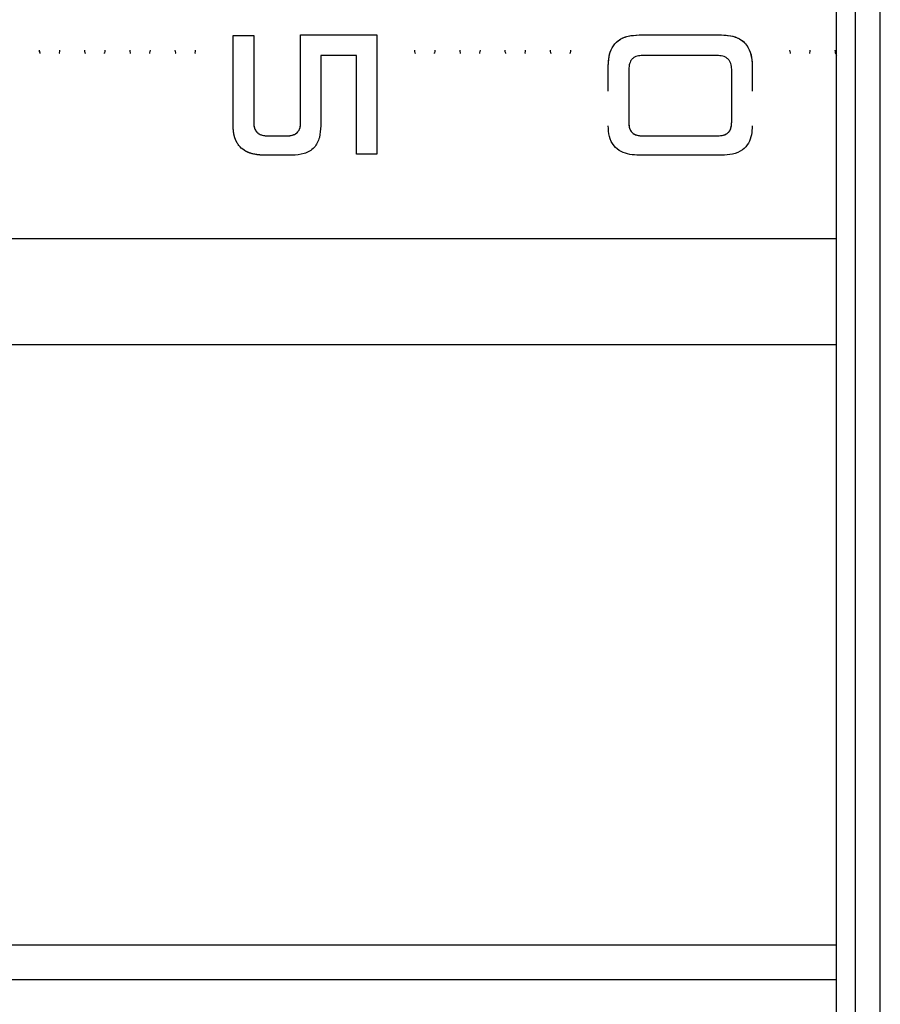
# Model space of a CAD drawing. Units: millimetres. Extents: x -3576 to 3792, y -3182 to 4092.
# Drawn here: x 140 to 278, y -658 to -500 of the extents above; entities that cross this region are included whole.
import ezdxf

# ---------------------------------------------------------------- set-up
doc = ezdxf.new("R2010")
doc.units = ezdxf.units.MM
doc.header["$MEASUREMENT"] = 0
doc.layers.add('LG_PROD', color=7, linetype='Continuous', lineweight=0)

msp = doc.modelspace()

# ---------------------------------------------------------------- linework, layer by layer
at = {"layer": 'LG_PROD', "color": 40, "lineweight": 25, "true_color": 0xffbf00}
for p, q in [((271.02, -736.89), (271.02, -263.72)), ((274.02, -263.64), (274.02, -736.97)), ((278.02, -736.97), (278.02, -263.64)), ((174.52, -502.83), (177.81, -502.83)), ((174.52, -502.83), (177.81, -502.83)), ((174.52, -502.83), (174.52, -502.83)), ((177.81, -502.83), (177.81, -502.83)), ((185.32, -502.75), (197.53, -502.75)), ((185.32, -502.75), (197.53, -502.75)), ((185.32, -502.75), (185.32, -502.75)), ((197.53, -502.75), (197.53, -502.75)), ((239.45, -502.75), (252.6, -502.75)), ((239.45, -502.75), (252.6, -502.75)), ((239.45, -502.75), (239.45, -502.75)), ((252.6, -502.75), (252.6, -502.75)), ((194.25, -506.04), (188.53, -506.04)), ((251.89, -506.04), (239.99, -506.04)), ((234.52, -507.67), (234.52, -507.67)), ((234.52, -511.74), (234.52, -507.67)), ((237.81, -508.2), (237.81, -516.82)), ((254.25, -516.78), (254.25, -508.23)), ((257.53, -507.67), (257.53, -507.67)), ((257.53, -507.67), (257.53, -511.74)), ((177.81, -516.73), (177.81, -516.73)), ((185.32, -516.73), (185.32, -516.73)), ((237.81, -516.82), (237.81, -516.82)), ((254.25, -516.78), (254.25, -516.77)), ((180.06, -518.88), (183.16, -518.88)), ((180.06, -518.88), (183.16, -518.88)), ((180.06, -518.88), (180.06, -518.88)), ((183.16, -518.88), (183.16, -518.88)), ((239.97, -518.88), (252.04, -518.88)), ((239.97, -518.88), (252.04, -518.88)), ((239.97, -518.88), (239.97, -518.88)), ((252.04, -518.88), (252.04, -518.88)), ((183.96, -521.98), (179.47, -521.98)), ((197.53, -521.8), (194.25, -521.8)), ((252.65, -521.98), (239.47, -521.98)), ((-428.98, -535.31), (271.02, -535.31)), ((-677.98, -552.27), (271.02, -552.27)), ((-368.98, -648.27), (271.02, -648.27)), ((-381.48, -653.84), (271.02, -653.84))]:
    msp.add_line(p, q, dxfattribs=at)
for points, knots in [([(174.52, -517.31), (174.52, -514.94), (174.52, -512.57), (174.52, -510.15), (174.52, -507.74), (174.52, -505.29), (174.52, -502.83)], [0, 0, 0, 0, 1, 1, 1, 2, 2, 2, 2]), ([(177.81, -502.83), (177.81, -505.18), (177.81, -507.54), (177.81, -509.85), (177.81, -512.17), (177.81, -514.45), (177.81, -516.73)], [0, 0, 0, 0, 1, 1, 1, 2, 2, 2, 2]), ([(185.32, -516.73), (185.32, -514.44), (185.32, -512.14), (185.32, -509.81), (185.32, -507.49), (185.32, -505.12), (185.32, -502.75)], [0, 0, 0, 0, 1, 1, 1, 2, 2, 2, 2]), ([(197.53, -502.75), (197.53, -504.92), (197.53, -507.09), (197.53, -509.24), (197.53, -511.4), (197.53, -513.53), (197.53, -515.63), (197.53, -517.71), (197.53, -519.76), (197.53, -521.8)], [0, 0, 0, 0, 1, 1, 1, 2, 2, 2, 3, 3, 3, 3]), ([(234.52, -507.67), (234.55, -507.01), (234.58, -506.34), (234.76, -505.71), (234.86, -505.39), (234.99, -505.08), (235.15, -504.79), (235.31, -504.49), (235.51, -504.22), (235.75, -503.99), (235.98, -503.75), (236.26, -503.55), (236.55, -503.39), (236.84, -503.22), (237.15, -503.09), (237.47, -503), (238.11, -502.82), (238.78, -502.78), (239.45, -502.75)], [0, 0, 0, 0, 1, 1, 1, 2, 2, 2, 3, 3, 3, 4, 4, 4, 5, 5, 5, 6, 6, 6, 6]), ([(234.52, -507.67), (234.54, -507.18), (234.56, -506.68), (234.65, -506.19), (234.74, -505.71), (234.9, -505.23), (235.14, -504.79), (235.39, -504.36), (235.71, -503.97), (236.11, -503.67), (236.57, -503.31), (237.13, -503.07), (237.7, -502.94), (238.27, -502.81), (238.86, -502.78), (239.45, -502.75)], [0, 0, 0, 0, 1, 1, 1, 2, 2, 2, 3, 3, 3, 4, 4, 4, 5, 5, 5, 5]), ([(252.6, -502.75), (253.27, -502.78), (253.94, -502.82), (254.57, -503), (254.89, -503.09), (255.21, -503.22), (255.5, -503.39), (255.79, -503.55), (256.06, -503.75), (256.3, -503.99), (256.53, -504.22), (256.73, -504.49), (256.9, -504.79), (257.06, -505.08), (257.19, -505.39), (257.28, -505.71), (257.46, -506.34), (257.5, -507.01), (257.53, -507.67)], [0, 0, 0, 0, 1, 1, 1, 2, 2, 2, 3, 3, 3, 4, 4, 4, 5, 5, 5, 6, 6, 6, 6]), ([(252.6, -502.75), (253.1, -502.77), (253.59, -502.79), (254.08, -502.88), (254.57, -502.97), (255.05, -503.13), (255.49, -503.38), (255.92, -503.62), (256.31, -503.95), (256.61, -504.34), (256.97, -504.81), (257.21, -505.37), (257.34, -505.93), (257.47, -506.5), (257.5, -507.09), (257.53, -507.67)], [0, 0, 0, 0, 1, 1, 1, 2, 2, 2, 3, 3, 3, 4, 4, 4, 5, 5, 5, 5]), ([(143.52, -505.16), (143.52, -505.31), (143.53, -505.46), (143.59, -505.59), (143.6, -505.62), (143.61, -505.64), (143.62, -505.66)], [0, 0, 0, 0, 1, 1, 1, 2, 2, 2, 2]), ([(143.52, -505.16), (143.53, -505.31), (143.53, -505.46), (143.59, -505.6), (143.6, -505.63), (143.62, -505.66), (143.64, -505.69)], [0, 0, 0, 0, 1, 1, 1, 2, 2, 2, 2]), ([(146.71, -505.69), (146.73, -505.66), (146.74, -505.63), (146.76, -505.6), (146.82, -505.46), (146.82, -505.31), (146.82, -505.16)], [0, 0, 0, 0, 1, 1, 1, 2, 2, 2, 2]), ([(146.72, -505.66), (146.73, -505.64), (146.75, -505.62), (146.76, -505.59), (146.82, -505.46), (146.82, -505.31), (146.82, -505.16)], [0, 0, 0, 0, 1, 1, 1, 2, 2, 2, 2]), ([(150.76, -505.16), (150.76, -505.31), (150.76, -505.46), (150.82, -505.59), (150.83, -505.62), (150.85, -505.64), (150.86, -505.66)], [0, 0, 0, 0, 1, 1, 1, 2, 2, 2, 2]), ([(150.76, -505.16), (150.76, -505.31), (150.76, -505.46), (150.82, -505.6), (150.84, -505.63), (150.85, -505.66), (150.87, -505.69)], [0, 0, 0, 0, 1, 1, 1, 2, 2, 2, 2]), ([(153.94, -505.69), (153.96, -505.66), (153.98, -505.63), (153.99, -505.6), (154.05, -505.46), (154.05, -505.31), (154.06, -505.16)], [0, 0, 0, 0, 1, 1, 1, 2, 2, 2, 2]), ([(153.96, -505.66), (153.97, -505.64), (153.98, -505.62), (153.99, -505.59), (154.05, -505.46), (154.06, -505.31), (154.06, -505.16)], [0, 0, 0, 0, 1, 1, 1, 2, 2, 2, 2]), ([(157.99, -505.16), (157.99, -505.31), (157.99, -505.46), (158.06, -505.59), (158.07, -505.62), (158.08, -505.64), (158.09, -505.66)], [0, 0, 0, 0, 1, 1, 1, 2, 2, 2, 2]), ([(157.99, -505.16), (157.99, -505.31), (157.99, -505.46), (158.06, -505.6), (158.07, -505.63), (158.09, -505.66), (158.1, -505.69)], [0, 0, 0, 0, 1, 1, 1, 2, 2, 2, 2]), ([(161.18, -505.69), (161.19, -505.66), (161.21, -505.63), (161.22, -505.6), (161.28, -505.46), (161.29, -505.31), (161.29, -505.16)], [0, 0, 0, 0, 1, 1, 1, 2, 2, 2, 2]), ([(161.19, -505.66), (161.2, -505.64), (161.21, -505.62), (161.22, -505.59), (161.29, -505.46), (161.29, -505.31), (161.29, -505.16)], [0, 0, 0, 0, 1, 1, 1, 2, 2, 2, 2]), ([(165.22, -505.16), (165.22, -505.31), (165.23, -505.46), (165.29, -505.59), (165.3, -505.62), (165.31, -505.64), (165.32, -505.66)], [0, 0, 0, 0, 1, 1, 1, 2, 2, 2, 2]), ([(165.22, -505.16), (165.23, -505.31), (165.23, -505.46), (165.29, -505.6), (165.3, -505.63), (165.32, -505.66), (165.34, -505.69)], [0, 0, 0, 0, 1, 1, 1, 2, 2, 2, 2]), ([(168.41, -505.69), (168.43, -505.66), (168.44, -505.63), (168.46, -505.6), (168.52, -505.46), (168.52, -505.31), (168.52, -505.16)], [0, 0, 0, 0, 1, 1, 1, 2, 2, 2, 2]), ([(168.42, -505.66), (168.43, -505.64), (168.45, -505.62), (168.46, -505.59), (168.52, -505.46), (168.52, -505.31), (168.52, -505.16)], [0, 0, 0, 0, 1, 1, 1, 2, 2, 2, 2]), ([(203.52, -505.16), (203.52, -505.31), (203.53, -505.46), (203.59, -505.59), (203.6, -505.62), (203.61, -505.64), (203.62, -505.66)], [0, 0, 0, 0, 1, 1, 1, 2, 2, 2, 2]), ([(203.52, -505.16), (203.53, -505.31), (203.53, -505.46), (203.59, -505.6), (203.6, -505.63), (203.62, -505.66), (203.64, -505.69)], [0, 0, 0, 0, 1, 1, 1, 2, 2, 2, 2]), ([(206.71, -505.69), (206.73, -505.66), (206.74, -505.63), (206.76, -505.6), (206.82, -505.46), (206.82, -505.31), (206.82, -505.16)], [0, 0, 0, 0, 1, 1, 1, 2, 2, 2, 2]), ([(206.72, -505.66), (206.73, -505.64), (206.75, -505.62), (206.76, -505.59), (206.82, -505.46), (206.82, -505.31), (206.82, -505.16)], [0, 0, 0, 0, 1, 1, 1, 2, 2, 2, 2]), ([(210.76, -505.16), (210.76, -505.31), (210.76, -505.46), (210.82, -505.59), (210.83, -505.62), (210.85, -505.64), (210.86, -505.66)], [0, 0, 0, 0, 1, 1, 1, 2, 2, 2, 2]), ([(210.76, -505.16), (210.76, -505.31), (210.76, -505.46), (210.82, -505.6), (210.84, -505.63), (210.85, -505.66), (210.87, -505.69)], [0, 0, 0, 0, 1, 1, 1, 2, 2, 2, 2]), ([(213.94, -505.69), (213.96, -505.66), (213.98, -505.63), (213.99, -505.6), (214.05, -505.46), (214.05, -505.31), (214.06, -505.16)], [0, 0, 0, 0, 1, 1, 1, 2, 2, 2, 2]), ([(213.96, -505.66), (213.97, -505.64), (213.98, -505.62), (213.99, -505.59), (214.05, -505.46), (214.06, -505.31), (214.06, -505.16)], [0, 0, 0, 0, 1, 1, 1, 2, 2, 2, 2]), ([(217.99, -505.16), (217.99, -505.31), (217.99, -505.46), (218.06, -505.59), (218.07, -505.62), (218.08, -505.64), (218.09, -505.66)], [0, 0, 0, 0, 1, 1, 1, 2, 2, 2, 2]), ([(217.99, -505.16), (217.99, -505.31), (217.99, -505.46), (218.06, -505.6), (218.07, -505.63), (218.09, -505.66), (218.1, -505.69)], [0, 0, 0, 0, 1, 1, 1, 2, 2, 2, 2]), ([(221.18, -505.69), (221.19, -505.66), (221.21, -505.63), (221.22, -505.6), (221.28, -505.46), (221.29, -505.31), (221.29, -505.16)], [0, 0, 0, 0, 1, 1, 1, 2, 2, 2, 2]), ([(221.19, -505.66), (221.2, -505.64), (221.21, -505.62), (221.22, -505.59), (221.29, -505.46), (221.29, -505.31), (221.29, -505.16)], [0, 0, 0, 0, 1, 1, 1, 2, 2, 2, 2]), ([(225.22, -505.16), (225.22, -505.31), (225.23, -505.46), (225.29, -505.59), (225.3, -505.62), (225.31, -505.64), (225.32, -505.66)], [0, 0, 0, 0, 1, 1, 1, 2, 2, 2, 2]), ([(225.22, -505.16), (225.23, -505.31), (225.23, -505.46), (225.29, -505.6), (225.3, -505.63), (225.32, -505.66), (225.34, -505.69)], [0, 0, 0, 0, 1, 1, 1, 2, 2, 2, 2]), ([(228.41, -505.69), (228.43, -505.66), (228.44, -505.63), (228.46, -505.6), (228.52, -505.46), (228.52, -505.31), (228.52, -505.16)], [0, 0, 0, 0, 1, 1, 1, 2, 2, 2, 2]), ([(228.42, -505.66), (228.43, -505.64), (228.45, -505.62), (228.46, -505.59), (228.52, -505.46), (228.52, -505.31), (228.52, -505.16)], [0, 0, 0, 0, 1, 1, 1, 2, 2, 2, 2]), ([(263.52, -505.16), (263.52, -505.31), (263.53, -505.46), (263.59, -505.59), (263.6, -505.62), (263.61, -505.64), (263.62, -505.66)], [0, 0, 0, 0, 1, 1, 1, 2, 2, 2, 2]), ([(263.52, -505.16), (263.53, -505.31), (263.53, -505.46), (263.59, -505.6), (263.6, -505.63), (263.62, -505.66), (263.64, -505.69)], [0, 0, 0, 0, 1, 1, 1, 2, 2, 2, 2]), ([(266.71, -505.69), (266.73, -505.66), (266.74, -505.63), (266.76, -505.6), (266.82, -505.46), (266.82, -505.31), (266.82, -505.16)], [0, 0, 0, 0, 1, 1, 1, 2, 2, 2, 2]), ([(266.72, -505.66), (266.73, -505.64), (266.75, -505.62), (266.76, -505.59), (266.82, -505.46), (266.82, -505.31), (266.82, -505.16)], [0, 0, 0, 0, 1, 1, 1, 2, 2, 2, 2]), ([(270.76, -505.16), (270.77, -505.31), (270.78, -505.46), (270.82, -505.59), (270.87, -505.72), (270.94, -505.84), (271.02, -505.96)], [0, 0, 0, 0, 1, 1, 1, 2, 2, 2, 2]), ([(270.76, -505.16), (270.77, -505.31), (270.78, -505.46), (270.82, -505.6), (270.87, -505.72), (270.94, -505.84), (271.02, -505.96)], [0, 0, 0, 0, 1, 1, 1, 2, 2, 2, 2]), ([(188.53, -506.04), (188.53, -507.95), (188.53, -509.85), (188.53, -511.73), (188.53, -513.61), (188.53, -515.46), (188.53, -517.31)], [0, 0, 0, 0, 1, 1, 1, 2, 2, 2, 2]), ([(194.25, -521.8), (194.25, -519.24), (194.25, -516.69), (194.25, -514.06), (194.25, -511.43), (194.25, -508.73), (194.25, -506.04)], [0, 0, 0, 0, 1, 1, 1, 2, 2, 2, 2]), ([(239.99, -506.04), (239.7, -506.05), (239.4, -506.07), (239.12, -506.15), (238.98, -506.19), (238.84, -506.24), (238.71, -506.31), (238.58, -506.39), (238.46, -506.47), (238.35, -506.58), (238.25, -506.68), (238.16, -506.8), (238.09, -506.93), (238.02, -507.06), (237.96, -507.2), (237.92, -507.34), (237.84, -507.62), (237.82, -507.91), (237.81, -508.2)], [0, 0, 0, 0, 1, 1, 1, 2, 2, 2, 3, 3, 3, 4, 4, 4, 5, 5, 5, 6, 6, 6, 6]), ([(254.25, -508.23), (254.23, -507.93), (254.21, -507.62), (254.12, -507.33), (254.07, -507.19), (254, -507.04), (253.92, -506.91), (253.84, -506.78), (253.74, -506.66), (253.63, -506.56), (253.51, -506.46), (253.38, -506.37), (253.24, -506.3), (253.1, -506.23), (252.96, -506.18), (252.81, -506.14), (252.51, -506.07), (252.2, -506.05), (251.89, -506.04)], [0, 0, 0, 0, 1, 1, 1, 2, 2, 2, 3, 3, 3, 4, 4, 4, 5, 5, 5, 6, 6, 6, 6]), ([(179.47, -521.98), (179.43, -521.98), (179.4, -521.98), (179.37, -521.97), (179.36, -521.97), (179.35, -521.97), (179.34, -521.97), (179.31, -521.97), (179.29, -521.97), (179.26, -521.97), (179.24, -521.97), (179.21, -521.97), (179.19, -521.97), (179.18, -521.97), (179.16, -521.97), (179.15, -521.97), (179.13, -521.97), (179.1, -521.96), (179.08, -521.96), (179.05, -521.96), (179.03, -521.96), (179, -521.96), (178.99, -521.96), (178.98, -521.96), (178.97, -521.96), (178.94, -521.96), (178.92, -521.95), (178.89, -521.95), (178.87, -521.95), (178.85, -521.95), (178.82, -521.95), (178.8, -521.94), (178.77, -521.94), (178.75, -521.94), (178.73, -521.94), (178.72, -521.94), (178.71, -521.94), (178.69, -521.94), (178.66, -521.93), (178.64, -521.93), (178.61, -521.93), (178.59, -521.93), (178.56, -521.92), (178.55, -521.92), (178.54, -521.92), (178.53, -521.92), (178.5, -521.92), (178.48, -521.91), (178.45, -521.91), (178.43, -521.91), (178.4, -521.91), (178.38, -521.9), (178.37, -521.9), (178.36, -521.9), (178.34, -521.9), (178.32, -521.9), (178.3, -521.89), (178.27, -521.89), (178.25, -521.88), (178.22, -521.88), (178.2, -521.88), (178.17, -521.87), (178.15, -521.87), (178.13, -521.87), (177.93, -521.83), (177.74, -521.79), (177.55, -521.74), (177.5, -521.73), (177.45, -521.72), (177.41, -521.7), (177.4, -521.7), (177.38, -521.69), (177.37, -521.69), (177.35, -521.68), (177.33, -521.68), (177.3, -521.67), (177.28, -521.66), (177.26, -521.65), (177.23, -521.64), (177.22, -521.64), (177.21, -521.64), (177.2, -521.63), (177.18, -521.62), (177.15, -521.62), (177.13, -521.61), (177.11, -521.6), (177.09, -521.59), (177.06, -521.58), (177.04, -521.57), (177.02, -521.56), (176.99, -521.55), (176.98, -521.55), (176.97, -521.55), (176.96, -521.54), (176.94, -521.53), (176.92, -521.52), (176.89, -521.51), (176.87, -521.5), (176.85, -521.49), (176.83, -521.48), (176.82, -521.48), (176.81, -521.47), (176.79, -521.47), (176.77, -521.46), (176.75, -521.45), (176.73, -521.44), (176.71, -521.43), (176.68, -521.41), (176.66, -521.4), (176.65, -521.4), (176.64, -521.39), (176.63, -521.39), (176.61, -521.38), (176.59, -521.36), (176.57, -521.35), (176.55, -521.34), (176.52, -521.33), (176.5, -521.32), (176.48, -521.31), (176.46, -521.29), (176.44, -521.28), (176.43, -521.28), (176.42, -521.27), (176.41, -521.26), (176.39, -521.25), (176.37, -521.24), (176.35, -521.23), (176.33, -521.21), (176.31, -521.2), (176.29, -521.19), (175.96, -520.98), (175.68, -520.71), (175.44, -520.42), (175.31, -520.25), (175.2, -520.08), (175.11, -519.9), (175.08, -519.86), (175.06, -519.81), (175.04, -519.77), (175.03, -519.76), (175.03, -519.74), (175.02, -519.73), (175.01, -519.71), (175, -519.69), (174.99, -519.66), (174.98, -519.64), (174.97, -519.62), (174.96, -519.6), (174.95, -519.58), (174.95, -519.57), (174.94, -519.56), (174.93, -519.54), (174.92, -519.51), (174.91, -519.49), (174.91, -519.48), (174.9, -519.47), (174.9, -519.45), (174.89, -519.43), (174.88, -519.41), (174.87, -519.38), (174.87, -519.37), (174.86, -519.36), (174.86, -519.35), (174.85, -519.32), (174.84, -519.3), (174.83, -519.28), (174.82, -519.25), (174.82, -519.23), (174.81, -519.2), (174.8, -519.19), (174.8, -519.18), (174.8, -519.17), (174.79, -519.14), (174.78, -519.12), (174.77, -519.1), (174.77, -519.08), (174.77, -519.07), (174.76, -519.06), (174.76, -519.04), (174.75, -519.01), (174.74, -518.99), (174.74, -518.97), (174.74, -518.96), (174.73, -518.95), (174.73, -518.93), (174.72, -518.9), (174.71, -518.88), (174.71, -518.85), (174.7, -518.83), (174.7, -518.8), (174.69, -518.79), (174.69, -518.78), (174.69, -518.77), (174.68, -518.74), (174.68, -518.72), (174.67, -518.69), (174.67, -518.68), (174.67, -518.67), (174.66, -518.65), (174.66, -518.63), (174.65, -518.6), (174.65, -518.58), (174.65, -518.57), (174.64, -518.56), (174.64, -518.54), (174.64, -518.52), (174.63, -518.49), (174.63, -518.47), (174.63, -518.46), (174.62, -518.44), (174.62, -518.43), (174.62, -518.41), (174.61, -518.38), (174.61, -518.36), (174.61, -518.33), (174.6, -518.31), (174.6, -518.28), (174.6, -518.27), (174.6, -518.25), (174.59, -518.24), (174.59, -518.22), (174.59, -518.19), (174.58, -518.17), (174.58, -518.15), (174.58, -518.14), (174.58, -518.13), (174.58, -518.1), (174.57, -518.08), (174.57, -518.05), (174.57, -518.04), (174.57, -518.03), (174.57, -518.02), (174.56, -517.99), (174.56, -517.97), (174.56, -517.94), (174.56, -517.93), (174.56, -517.91), (174.56, -517.9), (174.55, -517.88), (174.55, -517.85), (174.55, -517.83), (174.55, -517.8), (174.54, -517.78), (174.54, -517.75), (174.54, -517.74), (174.54, -517.72), (174.54, -517.71), (174.54, -517.69), (174.54, -517.66), (174.53, -517.64), (174.53, -517.62), (174.53, -517.61), (174.53, -517.6), (174.53, -517.57), (174.53, -517.55), (174.53, -517.52), (174.53, -517.51), (174.53, -517.5), (174.52, -517.48), (174.52, -517.46), (174.52, -517.43), (174.52, -517.41), (174.52, -517.38), (174.52, -517.36), (174.52, -517.33), (174.52, -517.32), (174.52, -517.32), (174.52, -517.31)], [0, 0, 0, 0, 1, 1, 1, 2, 2, 2, 3, 3, 3, 4, 4, 4, 5, 5, 5, 6, 6, 6, 7, 7, 7, 8, 8, 8, 9, 9, 9, 10, 10, 10, 11, 11, 11, 12, 12, 12, 13, 13, 13, 14, 14, 14, 15, 15, 15, 16, 16, 16, 17, 17, 17, 18, 18, 18, 19, 19, 19, 20, 20, 20, 21, 21, 21, 22, 22, 22, 23, 23, 23, 24, 24, 24, 25, 25, 25, 26, 26, 26, 27, 27, 27, 28, 28, 28, 29, 29, 29, 30, 30, 30, 31, 31, 31, 32, 32, 32, 33, 33, 33, 34, 34, 34, 35, 35, 35, 36, 36, 36, 37, 37, 37, 38, 38, 38, 39, 39, 39, 40, 40, 40, 41, 41, 41, 42, 42, 42, 43, 43, 43, 44, 44, 44, 45, 45, 45, 46, 46, 46, 47, 47, 47, 48, 48, 48, 49, 49, 49, 50, 50, 50, 51, 51, 51, 52, 52, 52, 53, 53, 53, 54, 54, 54, 55, 55, 55, 56, 56, 56, 57, 57, 57, 58, 58, 58, 59, 59, 59, 60, 60, 60, 61, 61, 61, 62, 62, 62, 63, 63, 63, 64, 64, 64, 65, 65, 65, 66, 66, 66, 67, 67, 67, 68, 68, 68, 69, 69, 69, 70, 70, 70, 71, 71, 71, 72, 72, 72, 73, 73, 73, 74, 74, 74, 75, 75, 75, 76, 76, 76, 77, 77, 77, 78, 78, 78, 79, 79, 79, 80, 80, 80, 81, 81, 81, 82, 82, 82, 83, 83, 83, 84, 84, 84, 85, 85, 85, 86, 86, 86, 87, 87, 87, 88, 88, 88, 89, 89, 89, 89]), ([(177.81, -516.73), (177.82, -517.02), (177.84, -517.31), (177.92, -517.59), (177.97, -517.73), (178.02, -517.87), (178.1, -517.99), (178.17, -518.12), (178.26, -518.24), (178.37, -518.34), (178.48, -518.45), (178.6, -518.53), (178.73, -518.6), (178.87, -518.68), (179.01, -518.73), (179.16, -518.77), (179.45, -518.85), (179.75, -518.86), (180.06, -518.88)], [0, 0, 0, 0, 1, 1, 1, 2, 2, 2, 3, 3, 3, 4, 4, 4, 5, 5, 5, 6, 6, 6, 6]), ([(177.81, -516.73), (177.81, -516.73), (177.81, -516.73), (177.81, -516.73), (177.81, -516.73), (177.81, -516.73), (177.81, -516.73), (177.81, -516.73), (177.81, -516.73), (177.81, -516.73), (177.81, -516.73), (177.81, -516.73), (177.81, -516.73), (177.81, -516.73), (177.81, -516.73), (177.81, -516.73), (177.81, -516.74), (177.81, -516.74), (177.81, -516.74), (177.81, -516.76), (177.81, -516.77), (177.81, -516.79), (177.81, -516.84), (177.81, -516.89), (177.82, -516.95), (177.83, -517.17), (177.86, -517.38), (177.92, -517.59), (177.97, -517.75), (178.04, -517.9), (178.13, -518.05), (178.24, -518.22), (178.38, -518.37), (178.54, -518.49), (178.74, -518.63), (178.97, -518.73), (179.21, -518.79), (179.49, -518.86), (179.77, -518.87), (180.06, -518.88)], [0, 0, 0, 0, 1, 1, 1, 2, 2, 2, 3, 3, 3, 4, 4, 4, 5, 5, 5, 6, 6, 6, 7, 7, 7, 8, 8, 8, 9, 9, 9, 10, 10, 10, 11, 11, 11, 12, 12, 12, 13, 13, 13, 13]), ([(183.16, -518.88), (183.46, -518.86), (183.76, -518.85), (184.04, -518.77), (184.19, -518.73), (184.33, -518.67), (184.46, -518.59), (184.58, -518.52), (184.7, -518.43), (184.8, -518.33), (184.91, -518.22), (184.99, -518.1), (185.06, -517.98), (185.13, -517.85), (185.18, -517.71), (185.22, -517.57), (185.29, -517.3), (185.31, -517.01), (185.32, -516.73)], [0, 0, 0, 0, 1, 1, 1, 2, 2, 2, 3, 3, 3, 4, 4, 4, 5, 5, 5, 6, 6, 6, 6]), ([(183.16, -518.88), (183.44, -518.87), (183.72, -518.86), (183.99, -518.79), (184.11, -518.76), (184.23, -518.71), (184.34, -518.66), (184.45, -518.61), (184.55, -518.55), (184.64, -518.48), (184.8, -518.35), (184.93, -518.2), (185.03, -518.03), (185.11, -517.89), (185.17, -517.74), (185.22, -517.58), (185.27, -517.37), (185.3, -517.16), (185.31, -516.95), (185.31, -516.89), (185.32, -516.84), (185.32, -516.78), (185.32, -516.77), (185.32, -516.76), (185.32, -516.74), (185.32, -516.74), (185.32, -516.74), (185.32, -516.73), (185.32, -516.73), (185.32, -516.73), (185.32, -516.73), (185.32, -516.73), (185.32, -516.73), (185.32, -516.73), (185.32, -516.73), (185.32, -516.73), (185.32, -516.73), (185.32, -516.73), (185.32, -516.73), (185.32, -516.73), (185.32, -516.73), (185.32, -516.73), (185.32, -516.73)], [0, 0, 0, 0, 1, 1, 1, 2, 2, 2, 3, 3, 3, 4, 4, 4, 5, 5, 5, 6, 6, 6, 7, 7, 7, 8, 8, 8, 9, 9, 9, 10, 10, 10, 11, 11, 11, 12, 12, 12, 13, 13, 13, 14, 14, 14, 14]), ([(188.53, -517.31), (188.5, -517.93), (188.47, -518.54), (188.32, -519.13), (188.24, -519.42), (188.13, -519.71), (187.99, -519.99), (187.85, -520.26), (187.68, -520.52), (187.47, -520.74), (187.25, -520.97), (187, -521.17), (186.73, -521.33), (186.46, -521.49), (186.16, -521.63), (185.86, -521.72), (185.25, -521.91), (184.6, -521.94), (183.96, -521.98)], [0, 0, 0, 0, 1, 1, 1, 2, 2, 2, 3, 3, 3, 4, 4, 4, 5, 5, 5, 6, 6, 6, 6]), ([(239.47, -521.98), (238.97, -521.96), (238.47, -521.94), (237.98, -521.85), (237.49, -521.77), (237, -521.62), (236.57, -521.39), (236.13, -521.16), (235.74, -520.85), (235.44, -520.48), (235.08, -520.04), (234.84, -519.52), (234.71, -518.98), (234.57, -518.44), (234.55, -517.87), (234.52, -517.31)], [0, 0, 0, 0, 1, 1, 1, 2, 2, 2, 3, 3, 3, 4, 4, 4, 5, 5, 5, 5]), ([(237.81, -516.82), (237.81, -516.82), (237.81, -516.82), (237.81, -516.82), (237.81, -516.82), (237.81, -516.82), (237.81, -516.82), (237.81, -516.82), (237.81, -516.82), (237.81, -516.82), (237.81, -516.82), (237.81, -516.82), (237.81, -516.82), (237.81, -516.82), (237.81, -516.82), (237.81, -516.82), (237.81, -516.83), (237.81, -516.83), (237.81, -516.83), (237.81, -516.85), (237.81, -516.86), (237.81, -516.87), (237.81, -516.92), (237.81, -516.98), (237.81, -517.03), (237.83, -517.24), (237.85, -517.45), (237.91, -517.65), (237.96, -517.8), (238.02, -517.95), (238.11, -518.08), (238.22, -518.24), (238.35, -518.39), (238.51, -518.5), (238.7, -518.64), (238.92, -518.74), (239.16, -518.79), (239.42, -518.86), (239.69, -518.87), (239.97, -518.88)], [0, 0, 0, 0, 1, 1, 1, 2, 2, 2, 3, 3, 3, 4, 4, 4, 5, 5, 5, 6, 6, 6, 7, 7, 7, 8, 8, 8, 9, 9, 9, 10, 10, 10, 11, 11, 11, 12, 12, 12, 13, 13, 13, 13]), ([(237.81, -516.82), (237.82, -517.1), (237.83, -517.38), (237.91, -517.64), (237.95, -517.78), (238.01, -517.91), (238.08, -518.03), (238.15, -518.15), (238.24, -518.27), (238.34, -518.36), (238.45, -518.46), (238.57, -518.55), (238.7, -518.61), (238.82, -518.68), (238.96, -518.74), (239.1, -518.77), (239.38, -518.85), (239.67, -518.86), (239.97, -518.88)], [0, 0, 0, 0, 1, 1, 1, 2, 2, 2, 3, 3, 3, 4, 4, 4, 5, 5, 5, 6, 6, 6, 6]), ([(252.04, -518.88), (252.32, -518.87), (252.6, -518.85), (252.87, -518.79), (253.1, -518.73), (253.33, -518.63), (253.52, -518.49), (253.69, -518.38), (253.83, -518.23), (253.93, -518.06), (254.02, -517.92), (254.09, -517.77), (254.13, -517.62), (254.19, -517.42), (254.22, -517.2), (254.24, -516.99), (254.24, -516.94), (254.24, -516.88), (254.24, -516.83), (254.24, -516.82), (254.24, -516.8), (254.25, -516.79), (254.25, -516.79), (254.25, -516.78), (254.25, -516.78), (254.25, -516.78), (254.25, -516.78), (254.25, -516.78), (254.25, -516.78), (254.25, -516.78), (254.25, -516.78), (254.25, -516.78), (254.25, -516.78), (254.25, -516.78), (254.25, -516.78), (254.25, -516.78), (254.25, -516.78), (254.25, -516.78), (254.25, -516.78), (254.25, -516.78)], [0, 0, 0, 0, 1, 1, 1, 2, 2, 2, 3, 3, 3, 4, 4, 4, 5, 5, 5, 6, 6, 6, 7, 7, 7, 8, 8, 8, 9, 9, 9, 10, 10, 10, 11, 11, 11, 12, 12, 12, 13, 13, 13, 13]), ([(252.04, -518.88), (252.34, -518.86), (252.64, -518.85), (252.92, -518.77), (253.06, -518.73), (253.2, -518.68), (253.34, -518.61), (253.47, -518.54), (253.59, -518.45), (253.69, -518.35), (253.8, -518.25), (253.89, -518.14), (253.96, -518.01), (254.03, -517.89), (254.09, -517.75), (254.13, -517.62), (254.21, -517.34), (254.23, -517.06), (254.25, -516.77)], [0, 0, 0, 0, 1, 1, 1, 2, 2, 2, 3, 3, 3, 4, 4, 4, 5, 5, 5, 6, 6, 6, 6]), ([(257.53, -517.31), (257.51, -517.79), (257.49, -518.26), (257.4, -518.72), (257.31, -519.19), (257.16, -519.64), (256.92, -520.05), (256.68, -520.46), (256.36, -520.83), (255.97, -521.11), (255.51, -521.45), (254.95, -521.67), (254.39, -521.8), (253.82, -521.92), (253.23, -521.95), (252.65, -521.98)], [0, 0, 0, 0, 1, 1, 1, 2, 2, 2, 3, 3, 3, 4, 4, 4, 5, 5, 5, 5])]:
    msp.add_open_spline(points, degree=3, knots=knots, dxfattribs=at)

doc.saveas('drawing.dxf')
